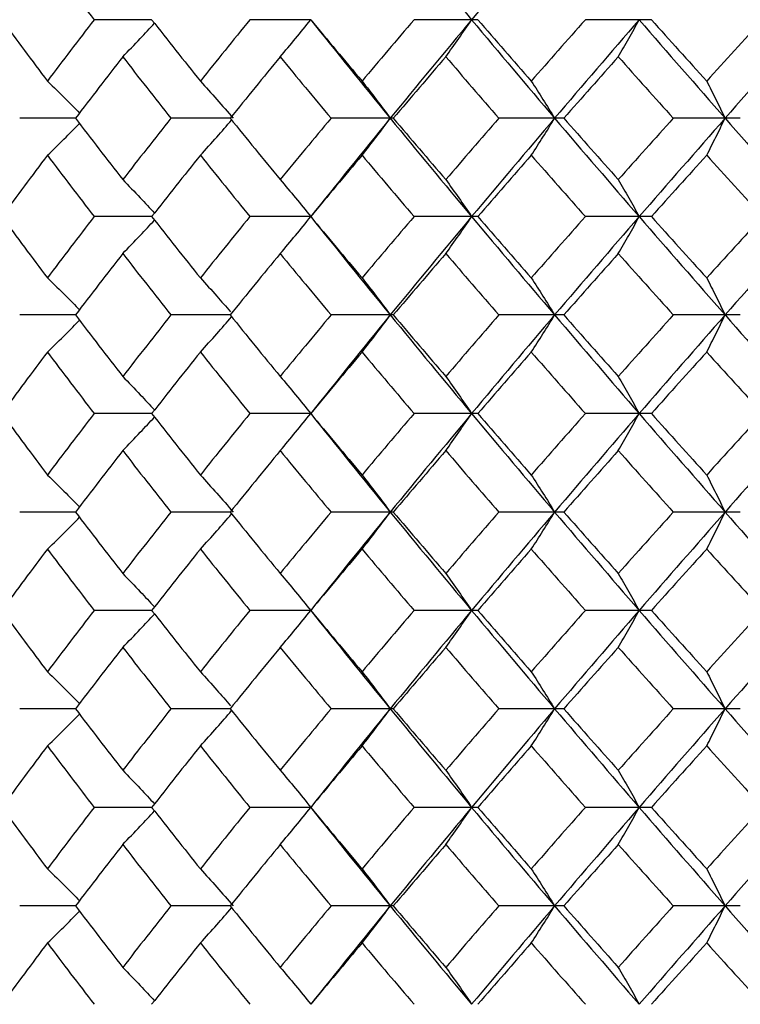
# Model space of a CAD drawing. Units: inches. Extents: x -1 to 1, y -0.2 to 12.8.
# Drawn here: x -0.4 to -0.2, y 11.7 to 12 of the extents above; entities that cross this region are included whole.
import ezdxf

# ---------------------------------------------------------------- set-up
doc = ezdxf.new("R2010")
doc.units = ezdxf.units.IN
doc.header["$MEASUREMENT"] = 0

msp = doc.modelspace()

# ---------------------------------------------------------------- linework, layer by layer
at = {"color": 7, "linetype": 'Continuous', "lineweight": 25}
for p, q in [((-0.38586, 12.01006), (-0.40439, 12.01006)), ((-0.33465, 12.01006), (-0.35424, 12.01006)), ((-0.28088, 12.01006), (-0.30139, 12.01006)), ((-0.22498, 12.01006), (-0.24624, 12.01006)), ((-0.41039, 11.97832), (-0.42834, 11.97832)), ((-0.3606, 11.97832), (-0.37968, 11.97832)), ((-0.30806, 11.97832), (-0.32812, 11.97832)), ((-0.25317, 11.97832), (-0.27407, 11.97832)), ((-0.19636, 11.97832), (-0.21794, 11.97832)), ((-0.38586, 11.94663), (-0.40439, 11.94663)), ((-0.33465, 11.94663), (-0.35424, 11.94663)), ((-0.28088, 11.94663), (-0.30139, 11.94663)), ((-0.22498, 11.94663), (-0.24624, 11.94663)), ((-0.41039, 11.91495), (-0.42834, 11.91495)), ((-0.3606, 11.91495), (-0.37968, 11.91495)), ((-0.30806, 11.91495), (-0.32812, 11.91495)), ((-0.25317, 11.91495), (-0.27407, 11.91495)), ((-0.19636, 11.91495), (-0.21794, 11.91495)), ((-0.38586, 11.8832), (-0.40439, 11.8832)), ((-0.33465, 11.8832), (-0.35424, 11.8832)), ((-0.28088, 11.8832), (-0.30139, 11.8832)), ((-0.22498, 11.8832), (-0.24624, 11.8832)), ((-0.41039, 11.85146), (-0.42834, 11.85146)), ((-0.3606, 11.85146), (-0.37968, 11.85146)), ((-0.30806, 11.85146), (-0.32812, 11.85146)), ((-0.25317, 11.85146), (-0.27407, 11.85146)), ((-0.19636, 11.85146), (-0.21794, 11.85146)), ((-0.38586, 11.81977), (-0.40439, 11.81977)), ((-0.33465, 11.81977), (-0.35424, 11.81977)), ((-0.28088, 11.81977), (-0.30139, 11.81977)), ((-0.22498, 11.81977), (-0.24624, 11.81977)), ((-0.41039, 11.78809), (-0.42834, 11.78809)), ((-0.3606, 11.78809), (-0.37968, 11.78809)), ((-0.30806, 11.78809), (-0.32812, 11.78809)), ((-0.25317, 11.78809), (-0.27407, 11.78809)), ((-0.19636, 11.78809), (-0.21794, 11.78809)), ((-0.38586, 11.75634), (-0.40439, 11.75634)), ((-0.33465, 11.75634), (-0.35424, 11.75634)), ((-0.28088, 11.75634), (-0.30139, 11.75634)), ((-0.22498, 11.75634), (-0.24624, 11.75634)), ((-0.41039, 11.7246), (-0.42834, 11.7246)), ((-0.3606, 11.7246), (-0.37968, 11.7246)), ((-0.30806, 11.7246), (-0.32812, 11.7246)), ((-0.25317, 11.7246), (-0.27407, 11.7246)), ((-0.19636, 11.7246), (-0.21794, 11.7246))]:
    msp.add_line(p, q, dxfattribs=at)
at = {"color": 7, "linetype": 'Continuous', "lineweight": 25, "flags": 128}
for points in [[(-0.33465, 12.01006), (-0.33465, 12.01006)], [(-0.33465, 11.94663), (-0.33465, 11.94663)], [(-0.33465, 11.8832), (-0.33465, 11.8832)], [(-0.33465, 11.81977), (-0.33465, 11.81977)], [(-0.33465, 11.75634), (-0.33465, 11.75634)]]:
    msp.add_lwpolyline(points, dxfattribs=at)
at = {"color": 7, "linetype": 'Continuous', "lineweight": 25}
for points in [[(-0.30904, 12.04181), (-0.30041, 12.03123), (-0.29168, 12.02065), (-0.28285, 12.01006)], [(-0.25613, 12.04181), (-0.26512, 12.03123), (-0.27403, 12.02065), (-0.28285, 12.01006)], [(-0.20126, 12.04181), (-0.19198, 12.03123), (-0.18263, 12.02065), (-0.17323, 12.01006)], [(-0.41942, 12.02986), (-0.41446, 12.02327), (-0.40945, 12.01666), (-0.40439, 12.01006)], [(-0.20718, 12.02986), (-0.20122, 12.02327), (-0.19523, 12.01666), (-0.18922, 12.01006)], [(-0.43414, 12.01006), (-0.42929, 12.00346), (-0.42438, 11.99686), (-0.41942, 11.99026)], [(-0.40439, 12.01006), (-0.40945, 12.00346), (-0.41446, 11.99686), (-0.41942, 11.99026)], [(-0.38586, 12.01006), (-0.38068, 12.00346), (-0.37546, 11.99686), (-0.37019, 11.99026)], [(-0.35424, 12.01006), (-0.3596, 12.00346), (-0.36492, 11.99686), (-0.37019, 11.99026)], [(-0.33465, 12.01006), (-0.32918, 12.00346), (-0.32368, 11.99686), (-0.31813, 11.99026)], [(-0.33465, 12.01006), (-0.32621, 11.99947), (-0.31768, 11.98889), (-0.30904, 11.97832)], [(-0.30139, 12.01006), (-0.30701, 12.00346), (-0.31259, 11.99686), (-0.31813, 11.99026)], [(-0.28285, 12.01006), (-0.29168, 11.99947), (-0.30041, 11.98889), (-0.30904, 11.97832)], [(-0.28285, 12.01006), (-0.27403, 11.99947), (-0.26512, 11.98889), (-0.25613, 11.97832)], [(-0.28088, 12.01006), (-0.27518, 12.00346), (-0.26943, 11.99686), (-0.26366, 11.99026)], [(-0.24624, 12.01006), (-0.25208, 12.00346), (-0.25789, 11.99686), (-0.26366, 11.99026)], [(-0.22891, 12.01006), (-0.23806, 11.99947), (-0.24714, 11.98889), (-0.25613, 11.97832)], [(-0.22891, 12.01006), (-0.21976, 11.99947), (-0.21054, 11.98889), (-0.20126, 11.97832)], [(-0.22498, 12.01006), (-0.21907, 12.00346), (-0.21314, 11.99686), (-0.20718, 11.99026)], [(-0.18922, 12.01006), (-0.19523, 12.00346), (-0.20122, 11.99686), (-0.20718, 11.99026)], [(-0.17323, 12.01006), (-0.18263, 11.99947), (-0.19198, 11.98889), (-0.20126, 11.97832)], [(-0.39518, 11.99811), (-0.4003, 11.99151), (-0.40537, 11.98491), (-0.41039, 11.97832)], [(-0.39518, 11.99811), (-0.39006, 11.99151), (-0.38489, 11.98491), (-0.37968, 11.97832)], [(-0.34449, 11.99811), (-0.3499, 11.99151), (-0.35527, 11.98491), (-0.3606, 11.97832)], [(-0.34449, 11.99811), (-0.33907, 11.99151), (-0.33362, 11.98491), (-0.32812, 11.97832)], [(-0.29117, 11.99811), (-0.29684, 11.99151), (-0.30247, 11.98491), (-0.30806, 11.97832)], [(-0.29117, 11.99811), (-0.28551, 11.99151), (-0.27981, 11.98491), (-0.27407, 11.97832)], [(-0.23564, 11.99811), (-0.24152, 11.99151), (-0.24736, 11.98491), (-0.25317, 11.97832)], [(-0.23564, 11.99811), (-0.22977, 11.99151), (-0.22387, 11.98491), (-0.21794, 11.97832)], [(-0.41039, 11.97832), (-0.40537, 11.97172), (-0.4003, 11.96513), (-0.39518, 11.95854)], [(-0.37968, 11.97832), (-0.38489, 11.97172), (-0.39006, 11.96513), (-0.39518, 11.95854)], [(-0.3606, 11.97832), (-0.35527, 11.97172), (-0.3499, 11.96513), (-0.34449, 11.95854)], [(-0.32812, 11.97832), (-0.33362, 11.97172), (-0.33908, 11.96513), (-0.34449, 11.95854)], [(-0.30904, 11.97832), (-0.31768, 11.96773), (-0.32622, 11.95717), (-0.33465, 11.94663)], [(-0.30904, 11.97832), (-0.3004, 11.96773), (-0.29167, 11.95717), (-0.28285, 11.94663)], [(-0.30806, 11.97832), (-0.30247, 11.97172), (-0.29684, 11.96513), (-0.29117, 11.95854)], [(-0.27407, 11.97832), (-0.27981, 11.97172), (-0.28551, 11.96513), (-0.29117, 11.95854)], [(-0.25613, 11.97832), (-0.26513, 11.96773), (-0.27404, 11.95717), (-0.28285, 11.94663)], [(-0.25613, 11.97832), (-0.24713, 11.96773), (-0.23805, 11.95717), (-0.22891, 11.94663)], [(-0.25317, 11.97832), (-0.24736, 11.97172), (-0.24151, 11.96513), (-0.23564, 11.95854)], [(-0.21794, 11.97832), (-0.22387, 11.97172), (-0.22977, 11.96513), (-0.23564, 11.95854)], [(-0.20126, 11.97832), (-0.21055, 11.96773), (-0.21977, 11.95717), (-0.22891, 11.94663)], [(-0.20126, 11.97832), (-0.19197, 11.96773), (-0.18262, 11.95717), (-0.17323, 11.94663)], [(-0.41942, 11.96638), (-0.42438, 11.95979), (-0.42929, 11.95321), (-0.43414, 11.94663)], [(-0.41942, 11.96638), (-0.41446, 11.95979), (-0.40945, 11.95321), (-0.40439, 11.94663)], [(-0.37019, 11.96638), (-0.37546, 11.95979), (-0.38069, 11.95321), (-0.38586, 11.94663)], [(-0.37019, 11.96638), (-0.36491, 11.95979), (-0.3596, 11.95321), (-0.35424, 11.94663)], [(-0.31813, 11.96638), (-0.32368, 11.95979), (-0.32919, 11.95321), (-0.33465, 11.94663)], [(-0.31813, 11.96638), (-0.31259, 11.95979), (-0.307, 11.95321), (-0.30139, 11.94663)], [(-0.26366, 11.96638), (-0.26944, 11.95979), (-0.27518, 11.95321), (-0.28088, 11.94663)], [(-0.26366, 11.96638), (-0.25788, 11.95979), (-0.25208, 11.95321), (-0.24624, 11.94663)], [(-0.20718, 11.96638), (-0.21314, 11.95979), (-0.21908, 11.95321), (-0.22498, 11.94663)], [(-0.20718, 11.96638), (-0.20122, 11.95979), (-0.19523, 11.95321), (-0.18922, 11.94663)], [(-0.43414, 11.94663), (-0.42929, 11.94006), (-0.42438, 11.93347), (-0.41942, 11.92688)], [(-0.40439, 11.94663), (-0.40945, 11.94006), (-0.41446, 11.93347), (-0.41942, 11.92688)], [(-0.38586, 11.94663), (-0.38069, 11.94006), (-0.37546, 11.93347), (-0.37019, 11.92688)], [(-0.35424, 11.94663), (-0.3596, 11.94006), (-0.36491, 11.93347), (-0.37019, 11.92688)], [(-0.33465, 11.94663), (-0.32919, 11.94006), (-0.32368, 11.93347), (-0.31813, 11.92688)], [(-0.33465, 11.94663), (-0.32622, 11.9361), (-0.31768, 11.92553), (-0.30904, 11.91495)], [(-0.30139, 11.94663), (-0.307, 11.94006), (-0.31259, 11.93347), (-0.31813, 11.92688)], [(-0.28285, 11.94663), (-0.29167, 11.9361), (-0.3004, 11.92553), (-0.30904, 11.91495)], [(-0.28285, 11.94663), (-0.27404, 11.9361), (-0.26513, 11.92553), (-0.25613, 11.91495)], [(-0.28088, 11.94663), (-0.27518, 11.94006), (-0.26944, 11.93347), (-0.26366, 11.92688)], [(-0.24624, 11.94663), (-0.25208, 11.94006), (-0.25788, 11.93347), (-0.26366, 11.92688)], [(-0.22891, 11.94663), (-0.23805, 11.9361), (-0.24713, 11.92553), (-0.25613, 11.91495)], [(-0.22891, 11.94663), (-0.21977, 11.9361), (-0.21055, 11.92553), (-0.20126, 11.91495)], [(-0.22498, 11.94663), (-0.21908, 11.94006), (-0.21314, 11.93347), (-0.20718, 11.92688)], [(-0.18922, 11.94663), (-0.19523, 11.94006), (-0.20122, 11.93347), (-0.20718, 11.92688)], [(-0.17323, 11.94663), (-0.18262, 11.9361), (-0.19197, 11.92553), (-0.20126, 11.91495)], [(-0.39518, 11.93472), (-0.4003, 11.92814), (-0.40537, 11.92155), (-0.41039, 11.91495)], [(-0.39518, 11.93472), (-0.39006, 11.92814), (-0.38489, 11.92155), (-0.37968, 11.91495)], [(-0.34449, 11.93472), (-0.3499, 11.92814), (-0.35527, 11.92155), (-0.3606, 11.91495)], [(-0.34449, 11.93472), (-0.33908, 11.92814), (-0.33362, 11.92155), (-0.32812, 11.91495)], [(-0.29117, 11.93472), (-0.29684, 11.92814), (-0.30247, 11.92155), (-0.30806, 11.91495)], [(-0.29117, 11.93472), (-0.28551, 11.92814), (-0.27981, 11.92155), (-0.27407, 11.91495)], [(-0.23564, 11.93472), (-0.24151, 11.92814), (-0.24736, 11.92155), (-0.25317, 11.91495)], [(-0.23564, 11.93472), (-0.22977, 11.92814), (-0.22387, 11.92155), (-0.21794, 11.91495)], [(-0.41039, 11.91495), (-0.40537, 11.90835), (-0.4003, 11.90175), (-0.39518, 11.89515)], [(-0.37968, 11.91495), (-0.38489, 11.90835), (-0.39006, 11.90175), (-0.39518, 11.89515)], [(-0.3606, 11.91495), (-0.35527, 11.90835), (-0.3499, 11.90175), (-0.34449, 11.89515)], [(-0.32812, 11.91495), (-0.33362, 11.90835), (-0.33907, 11.90175), (-0.34449, 11.89515)], [(-0.30904, 11.91495), (-0.31768, 11.90438), (-0.32621, 11.89379), (-0.33465, 11.8832)], [(-0.30904, 11.91495), (-0.30041, 11.90438), (-0.29168, 11.89379), (-0.28285, 11.8832)], [(-0.30806, 11.91495), (-0.30247, 11.90835), (-0.29684, 11.90175), (-0.29117, 11.89515)], [(-0.27407, 11.91495), (-0.27981, 11.90835), (-0.28551, 11.90175), (-0.29117, 11.89515)], [(-0.25613, 11.91495), (-0.26512, 11.90438), (-0.27403, 11.89379), (-0.28285, 11.8832)], [(-0.25613, 11.91495), (-0.24714, 11.90438), (-0.23806, 11.89379), (-0.22891, 11.8832)], [(-0.25317, 11.91495), (-0.24736, 11.90835), (-0.24152, 11.90175), (-0.23564, 11.89515)], [(-0.21794, 11.91495), (-0.22387, 11.90835), (-0.22977, 11.90175), (-0.23564, 11.89515)], [(-0.20126, 11.91495), (-0.21054, 11.90438), (-0.21976, 11.89379), (-0.22891, 11.8832)], [(-0.20126, 11.91495), (-0.19198, 11.90438), (-0.18263, 11.89379), (-0.17323, 11.8832)], [(-0.41942, 11.90301), (-0.42438, 11.89641), (-0.42929, 11.8898), (-0.43414, 11.8832)], [(-0.41942, 11.90301), (-0.41446, 11.89641), (-0.40945, 11.8898), (-0.40439, 11.8832)], [(-0.37019, 11.90301), (-0.37546, 11.89641), (-0.38068, 11.8898), (-0.38586, 11.8832)], [(-0.37019, 11.90301), (-0.36492, 11.89641), (-0.3596, 11.8898), (-0.35424, 11.8832)], [(-0.31813, 11.90301), (-0.32368, 11.89641), (-0.32918, 11.8898), (-0.33465, 11.8832)], [(-0.31813, 11.90301), (-0.31259, 11.89641), (-0.30701, 11.8898), (-0.30139, 11.8832)], [(-0.26366, 11.90301), (-0.26943, 11.89641), (-0.27518, 11.8898), (-0.28088, 11.8832)], [(-0.26366, 11.90301), (-0.25789, 11.89641), (-0.25208, 11.8898), (-0.24624, 11.8832)], [(-0.20718, 11.90301), (-0.21314, 11.89641), (-0.21907, 11.8898), (-0.22498, 11.8832)], [(-0.20718, 11.90301), (-0.20122, 11.89641), (-0.19523, 11.8898), (-0.18922, 11.8832)], [(-0.43414, 11.8832), (-0.42929, 11.8766), (-0.42438, 11.87), (-0.41942, 11.8634)], [(-0.40439, 11.8832), (-0.40945, 11.8766), (-0.41446, 11.87), (-0.41942, 11.8634)], [(-0.38586, 11.8832), (-0.38068, 11.8766), (-0.37546, 11.87), (-0.37019, 11.8634)], [(-0.35424, 11.8832), (-0.3596, 11.8766), (-0.36492, 11.87), (-0.37019, 11.8634)], [(-0.33465, 11.8832), (-0.32918, 11.8766), (-0.32368, 11.87), (-0.31813, 11.8634)], [(-0.33465, 11.8832), (-0.32621, 11.87262), (-0.31768, 11.86203), (-0.30904, 11.85146)], [(-0.30139, 11.8832), (-0.30701, 11.8766), (-0.31259, 11.87), (-0.31813, 11.8634)], [(-0.28285, 11.8832), (-0.29168, 11.87262), (-0.30041, 11.86203), (-0.30904, 11.85146)], [(-0.28285, 11.8832), (-0.27403, 11.87262), (-0.26512, 11.86203), (-0.25613, 11.85146)], [(-0.28088, 11.8832), (-0.27518, 11.8766), (-0.26943, 11.87), (-0.26366, 11.8634)], [(-0.24624, 11.8832), (-0.25208, 11.8766), (-0.25789, 11.87), (-0.26366, 11.8634)], [(-0.22891, 11.8832), (-0.23806, 11.87262), (-0.24714, 11.86203), (-0.25613, 11.85146)], [(-0.22891, 11.8832), (-0.21976, 11.87262), (-0.21054, 11.86203), (-0.20126, 11.85146)], [(-0.22498, 11.8832), (-0.21907, 11.8766), (-0.21314, 11.87), (-0.20718, 11.8634)], [(-0.18922, 11.8832), (-0.19523, 11.8766), (-0.20122, 11.87), (-0.20718, 11.8634)], [(-0.17323, 11.8832), (-0.18263, 11.87262), (-0.19198, 11.86203), (-0.20126, 11.85146)], [(-0.39518, 11.87125), (-0.4003, 11.86465), (-0.40537, 11.85805), (-0.41039, 11.85146)], [(-0.39518, 11.87125), (-0.39006, 11.86465), (-0.38489, 11.85805), (-0.37968, 11.85146)], [(-0.34449, 11.87125), (-0.3499, 11.86465), (-0.35527, 11.85805), (-0.3606, 11.85146)], [(-0.34449, 11.87125), (-0.33907, 11.86465), (-0.33362, 11.85805), (-0.32812, 11.85146)], [(-0.29117, 11.87125), (-0.29684, 11.86465), (-0.30247, 11.85805), (-0.30806, 11.85146)], [(-0.29117, 11.87125), (-0.28551, 11.86465), (-0.27981, 11.85805), (-0.27407, 11.85146)], [(-0.23564, 11.87125), (-0.24152, 11.86465), (-0.24736, 11.85805), (-0.25317, 11.85146)], [(-0.23564, 11.87125), (-0.22977, 11.86465), (-0.22387, 11.85805), (-0.21794, 11.85146)], [(-0.41039, 11.85146), (-0.40537, 11.84486), (-0.4003, 11.83827), (-0.39518, 11.83168)], [(-0.37968, 11.85146), (-0.38489, 11.84486), (-0.39006, 11.83827), (-0.39518, 11.83168)], [(-0.3606, 11.85146), (-0.35527, 11.84486), (-0.3499, 11.83827), (-0.34449, 11.83168)], [(-0.32812, 11.85146), (-0.33362, 11.84486), (-0.33908, 11.83827), (-0.34449, 11.83168)], [(-0.30904, 11.85146), (-0.31768, 11.84088), (-0.32622, 11.83031), (-0.33465, 11.81977)], [(-0.30904, 11.85146), (-0.3004, 11.84088), (-0.29167, 11.83031), (-0.28285, 11.81977)], [(-0.30806, 11.85146), (-0.30247, 11.84486), (-0.29684, 11.83827), (-0.29117, 11.83168)], [(-0.27407, 11.85146), (-0.27981, 11.84486), (-0.28551, 11.83827), (-0.29117, 11.83168)], [(-0.25613, 11.85146), (-0.26513, 11.84088), (-0.27404, 11.83031), (-0.28285, 11.81977)], [(-0.25613, 11.85146), (-0.24713, 11.84088), (-0.23805, 11.83031), (-0.22891, 11.81977)], [(-0.25317, 11.85146), (-0.24736, 11.84486), (-0.24151, 11.83827), (-0.23564, 11.83168)], [(-0.21794, 11.85146), (-0.22387, 11.84486), (-0.22977, 11.83827), (-0.23564, 11.83168)], [(-0.20126, 11.85146), (-0.21055, 11.84088), (-0.21977, 11.83031), (-0.22891, 11.81977)], [(-0.20126, 11.85146), (-0.19197, 11.84088), (-0.18262, 11.83031), (-0.17323, 11.81977)], [(-0.41942, 11.83952), (-0.42438, 11.83293), (-0.42929, 11.82635), (-0.43414, 11.81977)], [(-0.41942, 11.83952), (-0.41446, 11.83293), (-0.40945, 11.82635), (-0.40439, 11.81977)], [(-0.37019, 11.83952), (-0.37546, 11.83293), (-0.38069, 11.82635), (-0.38586, 11.81977)], [(-0.37019, 11.83952), (-0.36491, 11.83293), (-0.3596, 11.82635), (-0.35424, 11.81977)], [(-0.31813, 11.83952), (-0.32368, 11.83293), (-0.32919, 11.82635), (-0.33465, 11.81977)], [(-0.31813, 11.83952), (-0.31259, 11.83293), (-0.307, 11.82635), (-0.30139, 11.81977)], [(-0.26366, 11.83952), (-0.26944, 11.83293), (-0.27518, 11.82635), (-0.28088, 11.81977)], [(-0.26366, 11.83952), (-0.25788, 11.83293), (-0.25208, 11.82635), (-0.24624, 11.81977)], [(-0.20718, 11.83952), (-0.21314, 11.83293), (-0.21908, 11.82635), (-0.22498, 11.81977)], [(-0.20718, 11.83952), (-0.20122, 11.83293), (-0.19523, 11.82635), (-0.18922, 11.81977)], [(-0.43414, 11.81977), (-0.42929, 11.8132), (-0.42438, 11.80661), (-0.41942, 11.80002)], [(-0.40439, 11.81977), (-0.40945, 11.8132), (-0.41446, 11.80661), (-0.41942, 11.80002)], [(-0.38586, 11.81977), (-0.38069, 11.8132), (-0.37546, 11.80661), (-0.37019, 11.80002)], [(-0.35424, 11.81977), (-0.3596, 11.8132), (-0.36491, 11.80661), (-0.37019, 11.80002)], [(-0.33465, 11.81977), (-0.32919, 11.8132), (-0.32368, 11.80661), (-0.31813, 11.80002)], [(-0.33465, 11.81977), (-0.32622, 11.80924), (-0.31768, 11.79867), (-0.30904, 11.78809)], [(-0.30139, 11.81977), (-0.307, 11.8132), (-0.31259, 11.80661), (-0.31813, 11.80002)], [(-0.28285, 11.81977), (-0.29167, 11.80924), (-0.3004, 11.79867), (-0.30904, 11.78809)], [(-0.28285, 11.81977), (-0.27404, 11.80924), (-0.26513, 11.79867), (-0.25613, 11.78809)], [(-0.28088, 11.81977), (-0.27518, 11.8132), (-0.26944, 11.80661), (-0.26366, 11.80002)], [(-0.24624, 11.81977), (-0.25208, 11.8132), (-0.25788, 11.80661), (-0.26366, 11.80002)], [(-0.22891, 11.81977), (-0.23805, 11.80924), (-0.24713, 11.79867), (-0.25613, 11.78809)], [(-0.22891, 11.81977), (-0.21977, 11.80924), (-0.21055, 11.79867), (-0.20126, 11.78809)], [(-0.22498, 11.81977), (-0.21908, 11.8132), (-0.21314, 11.80661), (-0.20718, 11.80002)], [(-0.18922, 11.81977), (-0.19523, 11.8132), (-0.20122, 11.80661), (-0.20718, 11.80002)], [(-0.17323, 11.81977), (-0.18262, 11.80924), (-0.19197, 11.79867), (-0.20126, 11.78809)], [(-0.39518, 11.80786), (-0.4003, 11.80128), (-0.40537, 11.79469), (-0.41039, 11.78809)], [(-0.39518, 11.80786), (-0.39006, 11.80128), (-0.38489, 11.79469), (-0.37968, 11.78809)], [(-0.34449, 11.80786), (-0.3499, 11.80128), (-0.35527, 11.79469), (-0.3606, 11.78809)], [(-0.34449, 11.80786), (-0.33908, 11.80128), (-0.33362, 11.79469), (-0.32812, 11.78809)], [(-0.29117, 11.80786), (-0.29684, 11.80128), (-0.30247, 11.79469), (-0.30806, 11.78809)], [(-0.29117, 11.80786), (-0.28551, 11.80128), (-0.27981, 11.79469), (-0.27407, 11.78809)], [(-0.23564, 11.80786), (-0.24151, 11.80128), (-0.24736, 11.79469), (-0.25317, 11.78809)], [(-0.23564, 11.80786), (-0.22977, 11.80128), (-0.22387, 11.79469), (-0.21794, 11.78809)], [(-0.41039, 11.78809), (-0.40537, 11.78149), (-0.4003, 11.77489), (-0.39518, 11.76829)], [(-0.37968, 11.78809), (-0.38489, 11.78149), (-0.39006, 11.77489), (-0.39518, 11.76829)], [(-0.3606, 11.78809), (-0.35527, 11.78149), (-0.3499, 11.77489), (-0.34449, 11.76829)], [(-0.32812, 11.78809), (-0.33362, 11.78149), (-0.33907, 11.77489), (-0.34449, 11.76829)], [(-0.30904, 11.78809), (-0.31768, 11.77752), (-0.32621, 11.76693), (-0.33465, 11.75634)], [(-0.30904, 11.78809), (-0.30041, 11.77752), (-0.29168, 11.76693), (-0.28285, 11.75634)], [(-0.30806, 11.78809), (-0.30247, 11.78149), (-0.29684, 11.77489), (-0.29117, 11.76829)], [(-0.27407, 11.78809), (-0.27981, 11.78149), (-0.28551, 11.77489), (-0.29117, 11.76829)], [(-0.25613, 11.78809), (-0.26512, 11.77752), (-0.27403, 11.76693), (-0.28285, 11.75634)], [(-0.25613, 11.78809), (-0.24714, 11.77752), (-0.23806, 11.76693), (-0.22891, 11.75634)], [(-0.25317, 11.78809), (-0.24736, 11.78149), (-0.24152, 11.77489), (-0.23564, 11.76829)], [(-0.21794, 11.78809), (-0.22387, 11.78149), (-0.22977, 11.77489), (-0.23564, 11.76829)], [(-0.20126, 11.78809), (-0.21054, 11.77752), (-0.21976, 11.76693), (-0.22891, 11.75634)], [(-0.20126, 11.78809), (-0.19198, 11.77752), (-0.18263, 11.76693), (-0.17323, 11.75634)], [(-0.41942, 11.77615), (-0.42438, 11.76955), (-0.42929, 11.76295), (-0.43414, 11.75634)], [(-0.41942, 11.77615), (-0.41446, 11.76955), (-0.40945, 11.76295), (-0.40439, 11.75634)], [(-0.37019, 11.77615), (-0.37546, 11.76955), (-0.38068, 11.76295), (-0.38586, 11.75634)], [(-0.37019, 11.77615), (-0.36492, 11.76955), (-0.3596, 11.76295), (-0.35424, 11.75634)], [(-0.31813, 11.77615), (-0.32368, 11.76955), (-0.32918, 11.76295), (-0.33465, 11.75634)], [(-0.31813, 11.77615), (-0.31259, 11.76955), (-0.30701, 11.76295), (-0.30139, 11.75634)], [(-0.26366, 11.77615), (-0.26943, 11.76955), (-0.27518, 11.76295), (-0.28088, 11.75634)], [(-0.26366, 11.77615), (-0.25789, 11.76955), (-0.25208, 11.76295), (-0.24624, 11.75634)], [(-0.20718, 11.77615), (-0.21314, 11.76955), (-0.21907, 11.76295), (-0.22498, 11.75634)], [(-0.20718, 11.77615), (-0.20122, 11.76955), (-0.19523, 11.76295), (-0.18922, 11.75634)], [(-0.43414, 11.75634), (-0.42929, 11.74974), (-0.42438, 11.74314), (-0.41942, 11.73654)], [(-0.40439, 11.75634), (-0.40945, 11.74974), (-0.41446, 11.74314), (-0.41942, 11.73654)], [(-0.38586, 11.75634), (-0.38068, 11.74974), (-0.37546, 11.74314), (-0.37019, 11.73654)], [(-0.35424, 11.75634), (-0.3596, 11.74974), (-0.36492, 11.74314), (-0.37019, 11.73654)], [(-0.33465, 11.75634), (-0.32918, 11.74974), (-0.32368, 11.74314), (-0.31813, 11.73654)], [(-0.33465, 11.75634), (-0.32621, 11.74576), (-0.31768, 11.73517), (-0.30904, 11.7246)], [(-0.30139, 11.75634), (-0.30701, 11.74974), (-0.31259, 11.74314), (-0.31813, 11.73654)], [(-0.28285, 11.75634), (-0.29168, 11.74576), (-0.30041, 11.73517), (-0.30904, 11.7246)], [(-0.28285, 11.75634), (-0.27403, 11.74576), (-0.26512, 11.73517), (-0.25613, 11.7246)], [(-0.28088, 11.75634), (-0.27518, 11.74974), (-0.26943, 11.74314), (-0.26366, 11.73654)], [(-0.24624, 11.75634), (-0.25208, 11.74974), (-0.25789, 11.74314), (-0.26366, 11.73654)], [(-0.22891, 11.75634), (-0.23806, 11.74576), (-0.24714, 11.73517), (-0.25613, 11.7246)], [(-0.22891, 11.75634), (-0.21976, 11.74576), (-0.21054, 11.73517), (-0.20126, 11.7246)], [(-0.22498, 11.75634), (-0.21907, 11.74974), (-0.21314, 11.74314), (-0.20718, 11.73654)], [(-0.18922, 11.75634), (-0.19523, 11.74974), (-0.20122, 11.74314), (-0.20718, 11.73654)], [(-0.17323, 11.75634), (-0.18263, 11.74576), (-0.19198, 11.73517), (-0.20126, 11.7246)], [(-0.39518, 11.74439), (-0.4003, 11.73779), (-0.40537, 11.73119), (-0.41039, 11.7246)], [(-0.39518, 11.74439), (-0.39006, 11.73779), (-0.38489, 11.73119), (-0.37968, 11.7246)], [(-0.34449, 11.74439), (-0.3499, 11.73779), (-0.35527, 11.73119), (-0.3606, 11.7246)], [(-0.34449, 11.74439), (-0.33907, 11.73779), (-0.33362, 11.73119), (-0.32812, 11.7246)], [(-0.29117, 11.74439), (-0.29684, 11.73779), (-0.30247, 11.73119), (-0.30806, 11.7246)], [(-0.29117, 11.74439), (-0.28551, 11.73779), (-0.27981, 11.73119), (-0.27407, 11.7246)], [(-0.23564, 11.74439), (-0.24152, 11.73779), (-0.24736, 11.73119), (-0.25317, 11.7246)], [(-0.23564, 11.74439), (-0.22977, 11.73779), (-0.22387, 11.73119), (-0.21794, 11.7246)], [(-0.41039, 11.7246), (-0.40537, 11.718), (-0.4003, 11.71141), (-0.39518, 11.70482)], [(-0.37968, 11.7246), (-0.38489, 11.718), (-0.39006, 11.71141), (-0.39518, 11.70482)], [(-0.3606, 11.7246), (-0.35527, 11.718), (-0.3499, 11.71141), (-0.34449, 11.70482)], [(-0.32812, 11.7246), (-0.33362, 11.718), (-0.33908, 11.71141), (-0.34449, 11.70482)], [(-0.30904, 11.7246), (-0.31768, 11.71402), (-0.32622, 11.70345), (-0.33465, 11.69291)], [(-0.30904, 11.7246), (-0.3004, 11.71402), (-0.29167, 11.70345), (-0.28285, 11.69291)], [(-0.30806, 11.7246), (-0.30247, 11.718), (-0.29684, 11.71141), (-0.29117, 11.70482)], [(-0.27407, 11.7246), (-0.27981, 11.718), (-0.28551, 11.71141), (-0.29117, 11.70482)], [(-0.25613, 11.7246), (-0.26513, 11.71402), (-0.27404, 11.70345), (-0.28285, 11.69291)], [(-0.25613, 11.7246), (-0.24713, 11.71402), (-0.23805, 11.70345), (-0.22891, 11.69291)], [(-0.25317, 11.7246), (-0.24736, 11.718), (-0.24151, 11.71141), (-0.23564, 11.70482)], [(-0.21794, 11.7246), (-0.22387, 11.718), (-0.22977, 11.71141), (-0.23564, 11.70482)], [(-0.20126, 11.7246), (-0.21055, 11.71402), (-0.21977, 11.70345), (-0.22891, 11.69291)], [(-0.20126, 11.7246), (-0.19197, 11.71402), (-0.18262, 11.70345), (-0.17323, 11.69291)], [(-0.41942, 11.71267), (-0.42438, 11.70607), (-0.42929, 11.69949), (-0.43414, 11.69291)], [(-0.41942, 11.71267), (-0.41446, 11.70607), (-0.40945, 11.69949), (-0.40439, 11.69291)], [(-0.37019, 11.71267), (-0.37546, 11.70607), (-0.38069, 11.69949), (-0.38586, 11.69291)], [(-0.37019, 11.71267), (-0.36491, 11.70607), (-0.3596, 11.69949), (-0.35424, 11.69291)], [(-0.31813, 11.71267), (-0.32368, 11.70607), (-0.32919, 11.69949), (-0.33465, 11.69291)], [(-0.31813, 11.71267), (-0.31259, 11.70607), (-0.307, 11.69949), (-0.30139, 11.69291)], [(-0.26366, 11.71267), (-0.26944, 11.70607), (-0.27518, 11.69949), (-0.28088, 11.69291)], [(-0.26366, 11.71267), (-0.25788, 11.70607), (-0.25208, 11.69949), (-0.24624, 11.69291)], [(-0.20718, 11.71267), (-0.21314, 11.70607), (-0.21908, 11.69949), (-0.22498, 11.69291)], [(-0.20718, 11.71267), (-0.20122, 11.70607), (-0.19523, 11.69949), (-0.18922, 11.69291)]]:
    msp.add_open_spline(points, degree=3, dxfattribs=at)
for points, knots in [([(-0.39518, 11.99811), (-0.39329, 12.00007), (-0.38985, 12.0036), (-0.38647, 12.00727), (-0.38495, 12.00892)], [0, 0, 0, 0, 0.552262, 1, 1, 1, 1]), ([(-0.34449, 11.99811), (-0.34283, 12.00006), (-0.34119, 12.00202), (-0.33955, 12.00401), (-0.3379, 12.006), (-0.33627, 12.00802), (-0.33465, 12.01006)], [0, 0, 0, 0, 0.0002924255, 0.0002924255, 0.0002924255, 0.0005849161, 0.0005849161, 0.0005849161, 0.0005849161]), ([(-0.29117, 11.99811), (-0.28978, 12.00006), (-0.28838, 12.00202), (-0.287, 12.00401), (-0.28561, 12.006), (-0.28423, 12.00802), (-0.28285, 12.01006)], [0, 0, 0, 0, 0.0002924255, 0.0002924255, 0.0002924255, 0.0005849161, 0.0005849161, 0.0005849161, 0.0005849161]), ([(-0.23564, 11.99811), (-0.23451, 12.00006), (-0.23338, 12.00202), (-0.23226, 12.00401), (-0.23114, 12.006), (-0.23002, 12.00802), (-0.22891, 12.01006)], [0, 0, 0, 0, 0.0002924255, 0.0002924255, 0.0002924255, 0.0005849161, 0.0005849161, 0.0005849161, 0.0005849161]), ([(-0.41942, 11.99026), (-0.41741, 11.98831), (-0.41395, 11.98495), (-0.41053, 11.98146), (-0.4091, 11.98)], [0, 0, 0, 0, 0.580776, 1, 1, 1, 1]), ([(-0.37019, 11.99026), (-0.36841, 11.98832), (-0.36664, 11.98635), (-0.36488, 11.98436), (-0.36311, 11.98237), (-0.36136, 11.98036), (-0.35961, 11.97832)], [0, 0, 0, 0, 0.0002923793, 0.0002923793, 0.0002923793, 0.0005848222, 0.0005848222, 0.0005848222, 0.0005848222]), ([(-0.31813, 11.99026), (-0.31661, 11.98832), (-0.31508, 11.98635), (-0.31357, 11.98436), (-0.31205, 11.98237), (-0.31055, 11.98036), (-0.30904, 11.97832)], [0, 0, 0, 0, 0.0002923793, 0.0002923793, 0.0002923793, 0.0005848222, 0.0005848222, 0.0005848222, 0.0005848222]), ([(-0.26366, 11.99026), (-0.26239, 11.98832), (-0.26113, 11.98635), (-0.25988, 11.98436), (-0.25862, 11.98237), (-0.25737, 11.98036), (-0.25613, 11.97832)], [0, 0, 0, 0, 0.0002923793, 0.0002923793, 0.0002923793, 0.0005848222, 0.0005848222, 0.0005848222, 0.0005848222]), ([(-0.20718, 11.99026), (-0.20618, 11.98832), (-0.20519, 11.98635), (-0.20421, 11.98436), (-0.20322, 11.98237), (-0.20224, 11.98036), (-0.20126, 11.97832)], [0, 0, 0, 0, 0.0002923793, 0.0002923793, 0.0002923793, 0.0005848222, 0.0005848222, 0.0005848222, 0.0005848222]), ([(-0.41942, 11.96638), (-0.41741, 11.96833), (-0.41395, 11.97169), (-0.41053, 11.97517), (-0.4091, 11.97663)], [0, 0, 0, 0, 0.580992, 1, 1, 1, 1]), ([(-0.37019, 11.96638), (-0.36841, 11.96833), (-0.36503, 11.97205), (-0.3617, 11.9759), (-0.36012, 11.97773)], [0, 0, 0, 0, 0.525459, 1, 1, 1, 1]), ([(-0.31813, 11.96638), (-0.31661, 11.96832), (-0.31508, 11.97029), (-0.31357, 11.97227), (-0.31205, 11.97426), (-0.31055, 11.97628), (-0.30904, 11.97832)], [0, 0, 0, 0, 0.0002923219, 0.0002923219, 0.0002923219, 0.0005847102, 0.0005847102, 0.0005847102, 0.0005847102]), ([(-0.26366, 11.96638), (-0.26239, 11.96832), (-0.26113, 11.97029), (-0.25988, 11.97227), (-0.25862, 11.97426), (-0.25737, 11.97628), (-0.25613, 11.97832)], [0, 0, 0, 0, 0.0002923219, 0.0002923219, 0.0002923219, 0.0005847102, 0.0005847102, 0.0005847102, 0.0005847102]), ([(-0.20718, 11.96638), (-0.20618, 11.96832), (-0.20519, 11.97029), (-0.20421, 11.97227), (-0.20322, 11.97426), (-0.20224, 11.97628), (-0.20126, 11.97832)], [0, 0, 0, 0, 0.0002923219, 0.0002923219, 0.0002923219, 0.0005847102, 0.0005847102, 0.0005847102, 0.0005847102]), ([(-0.39518, 11.95854), (-0.39329, 11.9566), (-0.38986, 11.95307), (-0.38647, 11.94941), (-0.38495, 11.94777)], [0, 0, 0, 0, 0.55228, 1, 1, 1, 1]), ([(-0.34449, 11.95854), (-0.34283, 11.95661), (-0.34119, 11.95464), (-0.33955, 11.95266), (-0.3379, 11.95067), (-0.33627, 11.94867), (-0.33465, 11.94663)], [0, 0, 0, 0, 0.0002921836, 0.0002921836, 0.0002921836, 0.0005844293, 0.0005844293, 0.0005844293, 0.0005844293]), ([(-0.29117, 11.95854), (-0.28978, 11.95661), (-0.28838, 11.95464), (-0.287, 11.95266), (-0.28561, 11.95067), (-0.28423, 11.94867), (-0.28285, 11.94663)], [0, 0, 0, 0, 0.0002921836, 0.0002921836, 0.0002921836, 0.0005844293, 0.0005844293, 0.0005844293, 0.0005844293]), ([(-0.23564, 11.95854), (-0.23451, 11.95661), (-0.23339, 11.95464), (-0.23226, 11.95266), (-0.23114, 11.95067), (-0.23002, 11.94867), (-0.22891, 11.94663)], [0, 0, 0, 0, 0.0002921836, 0.0002921836, 0.0002921836, 0.0005844293, 0.0005844293, 0.0005844293, 0.0005844293]), ([(-0.39518, 11.93472), (-0.39329, 11.93667), (-0.38986, 11.94019), (-0.38647, 11.94385), (-0.38495, 11.94549)], [0, 0, 0, 0, 0.55228, 1, 1, 1, 1]), ([(-0.34449, 11.93472), (-0.34283, 11.93666), (-0.34119, 11.93862), (-0.33955, 11.9406), (-0.3379, 11.94259), (-0.33627, 11.9446), (-0.33465, 11.94663)], [0, 0, 0, 0, 0.0002921836, 0.0002921836, 0.0002921836, 0.0005844293, 0.0005844293, 0.0005844293, 0.0005844293]), ([(-0.29117, 11.93472), (-0.28978, 11.93666), (-0.28838, 11.93862), (-0.287, 11.9406), (-0.28561, 11.94259), (-0.28423, 11.9446), (-0.28285, 11.94663)], [0, 0, 0, 0, 0.0002921836, 0.0002921836, 0.0002921836, 0.0005844293, 0.0005844293, 0.0005844293, 0.0005844293]), ([(-0.23564, 11.93472), (-0.23451, 11.93666), (-0.23339, 11.93862), (-0.23226, 11.9406), (-0.23114, 11.94259), (-0.23002, 11.9446), (-0.22891, 11.94663)], [0, 0, 0, 0, 0.0002921836, 0.0002921836, 0.0002921836, 0.0005844293, 0.0005844293, 0.0005844293, 0.0005844293]), ([(-0.41942, 11.92688), (-0.41741, 11.92493), (-0.41395, 11.92157), (-0.41053, 11.91809), (-0.4091, 11.91663)], [0, 0, 0, 0, 0.580748, 1, 1, 1, 1]), ([(-0.37019, 11.92688), (-0.36841, 11.92493), (-0.36515, 11.92135), (-0.36194, 11.91763), (-0.36047, 11.91594)], [0, 0, 0, 0, 0.544597, 1, 1, 1, 1]), ([(-0.31813, 11.92688), (-0.31661, 11.92494), (-0.31508, 11.92298), (-0.31357, 11.92099), (-0.31205, 11.919), (-0.31055, 11.91699), (-0.30904, 11.91495)], [0, 0, 0, 0, 0.0002923219, 0.0002923219, 0.0002923219, 0.0005847102, 0.0005847102, 0.0005847102, 0.0005847102]), ([(-0.26366, 11.92688), (-0.26239, 11.92494), (-0.26113, 11.92298), (-0.25988, 11.92099), (-0.25862, 11.919), (-0.25737, 11.91699), (-0.25613, 11.91495)], [0, 0, 0, 0, 0.0002923219, 0.0002923219, 0.0002923219, 0.0005847102, 0.0005847102, 0.0005847102, 0.0005847102]), ([(-0.20718, 11.92688), (-0.20618, 11.92494), (-0.20519, 11.92298), (-0.20421, 11.92099), (-0.20322, 11.919), (-0.20224, 11.91699), (-0.20126, 11.91495)], [0, 0, 0, 0, 0.0002923219, 0.0002923219, 0.0002923219, 0.0005847102, 0.0005847102, 0.0005847102, 0.0005847102]), ([(-0.41942, 11.90301), (-0.41741, 11.90496), (-0.41395, 11.90832), (-0.41053, 11.9118), (-0.4091, 11.91326)], [0, 0, 0, 0, 0.580993, 1, 1, 1, 1]), ([(-0.37019, 11.90301), (-0.36841, 11.90496), (-0.36503, 11.90868), (-0.3617, 11.91253), (-0.36012, 11.91436)], [0, 0, 0, 0, 0.525461, 1, 1, 1, 1]), ([(-0.31813, 11.90301), (-0.31661, 11.90495), (-0.31508, 11.90691), (-0.31357, 11.9089), (-0.31205, 11.91089), (-0.31055, 11.91291), (-0.30904, 11.91495)], [0, 0, 0, 0, 0.0002923793, 0.0002923793, 0.0002923793, 0.0005848222, 0.0005848222, 0.0005848222, 0.0005848222]), ([(-0.26366, 11.90301), (-0.26239, 11.90495), (-0.26113, 11.90691), (-0.25988, 11.9089), (-0.25862, 11.91089), (-0.25737, 11.91291), (-0.25613, 11.91495)], [0, 0, 0, 0, 0.0002923793, 0.0002923793, 0.0002923793, 0.0005848222, 0.0005848222, 0.0005848222, 0.0005848222]), ([(-0.20718, 11.90301), (-0.20618, 11.90495), (-0.20519, 11.90691), (-0.20421, 11.9089), (-0.20322, 11.91089), (-0.20224, 11.91291), (-0.20126, 11.91495)], [0, 0, 0, 0, 0.0002923793, 0.0002923793, 0.0002923793, 0.0005848222, 0.0005848222, 0.0005848222, 0.0005848222]), ([(-0.39518, 11.89515), (-0.39329, 11.8932), (-0.38985, 11.88966), (-0.38647, 11.88599), (-0.38495, 11.88435)], [0, 0, 0, 0, 0.552262, 1, 1, 1, 1]), ([(-0.34449, 11.89515), (-0.34283, 11.89321), (-0.34119, 11.89124), (-0.33955, 11.88925), (-0.3379, 11.88726), (-0.33627, 11.88524), (-0.33465, 11.8832)], [0, 0, 0, 0, 0.0002924255, 0.0002924255, 0.0002924255, 0.0005849161, 0.0005849161, 0.0005849161, 0.0005849161]), ([(-0.29117, 11.89515), (-0.28978, 11.89321), (-0.28838, 11.89124), (-0.287, 11.88925), (-0.28561, 11.88726), (-0.28423, 11.88524), (-0.28285, 11.8832)], [0, 0, 0, 0, 0.0002924255, 0.0002924255, 0.0002924255, 0.0005849161, 0.0005849161, 0.0005849161, 0.0005849161]), ([(-0.23564, 11.89515), (-0.23451, 11.89321), (-0.23338, 11.89124), (-0.23226, 11.88925), (-0.23114, 11.88726), (-0.23002, 11.88524), (-0.22891, 11.8832)], [0, 0, 0, 0, 0.0002924255, 0.0002924255, 0.0002924255, 0.0005849161, 0.0005849161, 0.0005849161, 0.0005849161]), ([(-0.39518, 11.87125), (-0.39329, 11.87321), (-0.38985, 11.87674), (-0.38647, 11.88041), (-0.38495, 11.88206)], [0, 0, 0, 0, 0.552262, 1, 1, 1, 1]), ([(-0.34449, 11.87125), (-0.34283, 11.8732), (-0.34119, 11.87516), (-0.33955, 11.87715), (-0.3379, 11.87915), (-0.33627, 11.88116), (-0.33465, 11.8832)], [0, 0, 0, 0, 0.0002924255, 0.0002924255, 0.0002924255, 0.0005849161, 0.0005849161, 0.0005849161, 0.0005849161]), ([(-0.29117, 11.87125), (-0.28978, 11.8732), (-0.28838, 11.87516), (-0.287, 11.87715), (-0.28561, 11.87915), (-0.28423, 11.88116), (-0.28285, 11.8832)], [0, 0, 0, 0, 0.0002924255, 0.0002924255, 0.0002924255, 0.0005849161, 0.0005849161, 0.0005849161, 0.0005849161]), ([(-0.23564, 11.87125), (-0.23451, 11.8732), (-0.23338, 11.87516), (-0.23226, 11.87715), (-0.23114, 11.87915), (-0.23002, 11.88116), (-0.22891, 11.8832)], [0, 0, 0, 0, 0.0002924255, 0.0002924255, 0.0002924255, 0.0005849161, 0.0005849161, 0.0005849161, 0.0005849161]), ([(-0.41942, 11.8634), (-0.41741, 11.86145), (-0.41395, 11.85809), (-0.41053, 11.8546), (-0.4091, 11.85314)], [0, 0, 0, 0, 0.580776, 1, 1, 1, 1]), ([(-0.37019, 11.8634), (-0.36841, 11.86146), (-0.36664, 11.85949), (-0.36488, 11.8575), (-0.36311, 11.85551), (-0.36136, 11.8535), (-0.35961, 11.85146)], [0, 0, 0, 0, 0.0002923793, 0.0002923793, 0.0002923793, 0.0005848222, 0.0005848222, 0.0005848222, 0.0005848222]), ([(-0.31813, 11.8634), (-0.31661, 11.86146), (-0.31508, 11.85949), (-0.31357, 11.8575), (-0.31205, 11.85551), (-0.31055, 11.8535), (-0.30904, 11.85146)], [0, 0, 0, 0, 0.0002923793, 0.0002923793, 0.0002923793, 0.0005848222, 0.0005848222, 0.0005848222, 0.0005848222]), ([(-0.26366, 11.8634), (-0.26239, 11.86146), (-0.26113, 11.85949), (-0.25988, 11.8575), (-0.25862, 11.85551), (-0.25737, 11.8535), (-0.25613, 11.85146)], [0, 0, 0, 0, 0.0002923793, 0.0002923793, 0.0002923793, 0.0005848222, 0.0005848222, 0.0005848222, 0.0005848222]), ([(-0.20718, 11.8634), (-0.20618, 11.86146), (-0.20519, 11.85949), (-0.20421, 11.8575), (-0.20322, 11.85551), (-0.20224, 11.8535), (-0.20126, 11.85146)], [0, 0, 0, 0, 0.0002923793, 0.0002923793, 0.0002923793, 0.0005848222, 0.0005848222, 0.0005848222, 0.0005848222]), ([(-0.41942, 11.83952), (-0.41741, 11.84147), (-0.41395, 11.84483), (-0.41053, 11.84831), (-0.4091, 11.84977)], [0, 0, 0, 0, 0.580992, 1, 1, 1, 1]), ([(-0.37019, 11.83952), (-0.36841, 11.84148), (-0.36503, 11.84519), (-0.3617, 11.84904), (-0.36012, 11.85087)], [0, 0, 0, 0, 0.525459, 1, 1, 1, 1]), ([(-0.31813, 11.83952), (-0.31661, 11.84146), (-0.31508, 11.84343), (-0.31357, 11.84542), (-0.31205, 11.8474), (-0.31055, 11.84942), (-0.30904, 11.85146)], [0, 0, 0, 0, 0.0002923219, 0.0002923219, 0.0002923219, 0.0005847102, 0.0005847102, 0.0005847102, 0.0005847102]), ([(-0.26366, 11.83952), (-0.26239, 11.84146), (-0.26113, 11.84343), (-0.25988, 11.84542), (-0.25862, 11.8474), (-0.25737, 11.84942), (-0.25613, 11.85146)], [0, 0, 0, 0, 0.0002923219, 0.0002923219, 0.0002923219, 0.0005847102, 0.0005847102, 0.0005847102, 0.0005847102]), ([(-0.20718, 11.83952), (-0.20618, 11.84146), (-0.20519, 11.84343), (-0.20421, 11.84542), (-0.20322, 11.8474), (-0.20224, 11.84942), (-0.20126, 11.85146)], [0, 0, 0, 0, 0.0002923219, 0.0002923219, 0.0002923219, 0.0005847102, 0.0005847102, 0.0005847102, 0.0005847102]), ([(-0.39518, 11.83168), (-0.39329, 11.82974), (-0.38986, 11.82621), (-0.38647, 11.82255), (-0.38495, 11.82091)], [0, 0, 0, 0, 0.55228, 1, 1, 1, 1]), ([(-0.34449, 11.83168), (-0.34283, 11.82975), (-0.34119, 11.82779), (-0.33955, 11.8258), (-0.3379, 11.82382), (-0.33627, 11.82181), (-0.33465, 11.81977)], [0, 0, 0, 0, 0.0002921836, 0.0002921836, 0.0002921836, 0.0005844293, 0.0005844293, 0.0005844293, 0.0005844293]), ([(-0.29117, 11.83168), (-0.28978, 11.82975), (-0.28838, 11.82779), (-0.287, 11.8258), (-0.28561, 11.82382), (-0.28423, 11.82181), (-0.28285, 11.81977)], [0, 0, 0, 0, 0.0002921836, 0.0002921836, 0.0002921836, 0.0005844293, 0.0005844293, 0.0005844293, 0.0005844293]), ([(-0.23564, 11.83168), (-0.23451, 11.82975), (-0.23339, 11.82779), (-0.23226, 11.8258), (-0.23114, 11.82382), (-0.23002, 11.82181), (-0.22891, 11.81977)], [0, 0, 0, 0, 0.0002921836, 0.0002921836, 0.0002921836, 0.0005844293, 0.0005844293, 0.0005844293, 0.0005844293]), ([(-0.39518, 11.80786), (-0.39329, 11.80981), (-0.38986, 11.81333), (-0.38647, 11.81699), (-0.38496, 11.81863)], [0, 0, 0, 0, 0.552399, 1, 1, 1, 1]), ([(-0.34449, 11.80786), (-0.34283, 11.8098), (-0.34119, 11.81176), (-0.33955, 11.81374), (-0.3379, 11.81573), (-0.33627, 11.81774), (-0.33465, 11.81977)], [0, 0, 0, 0, 0.0002921836, 0.0002921836, 0.0002921836, 0.0005844293, 0.0005844293, 0.0005844293, 0.0005844293]), ([(-0.29117, 11.80786), (-0.28978, 11.8098), (-0.28838, 11.81176), (-0.287, 11.81374), (-0.28561, 11.81573), (-0.28423, 11.81774), (-0.28285, 11.81977)], [0, 0, 0, 0, 0.0002921836, 0.0002921836, 0.0002921836, 0.0005844293, 0.0005844293, 0.0005844293, 0.0005844293]), ([(-0.23564, 11.80786), (-0.23451, 11.8098), (-0.23339, 11.81176), (-0.23226, 11.81374), (-0.23114, 11.81573), (-0.23002, 11.81774), (-0.22891, 11.81977)], [0, 0, 0, 0, 0.0002921836, 0.0002921836, 0.0002921836, 0.0005844293, 0.0005844293, 0.0005844293, 0.0005844293]), ([(-0.41942, 11.80002), (-0.41741, 11.79807), (-0.41395, 11.79471), (-0.41053, 11.79123), (-0.4091, 11.78977)], [0, 0, 0, 0, 0.580748, 1, 1, 1, 1]), ([(-0.37019, 11.80002), (-0.36841, 11.79807), (-0.36515, 11.79449), (-0.36194, 11.79077), (-0.36047, 11.78908)], [0, 0, 0, 0, 0.544597, 1, 1, 1, 1]), ([(-0.31813, 11.80002), (-0.31661, 11.79808), (-0.31508, 11.79612), (-0.31357, 11.79413), (-0.31205, 11.79214), (-0.31055, 11.79013), (-0.30904, 11.78809)], [0, 0, 0, 0, 0.0002923219, 0.0002923219, 0.0002923219, 0.0005847102, 0.0005847102, 0.0005847102, 0.0005847102]), ([(-0.26366, 11.80002), (-0.26239, 11.79808), (-0.26113, 11.79612), (-0.25988, 11.79413), (-0.25862, 11.79214), (-0.25737, 11.79013), (-0.25613, 11.78809)], [0, 0, 0, 0, 0.0002923219, 0.0002923219, 0.0002923219, 0.0005847102, 0.0005847102, 0.0005847102, 0.0005847102]), ([(-0.20718, 11.80002), (-0.20618, 11.79808), (-0.20519, 11.79612), (-0.20421, 11.79413), (-0.20322, 11.79214), (-0.20224, 11.79013), (-0.20126, 11.78809)], [0, 0, 0, 0, 0.0002923219, 0.0002923219, 0.0002923219, 0.0005847102, 0.0005847102, 0.0005847102, 0.0005847102]), ([(-0.41942, 11.77615), (-0.41741, 11.7781), (-0.41395, 11.78146), (-0.41053, 11.78494), (-0.4091, 11.7864)], [0, 0, 0, 0, 0.580993, 1, 1, 1, 1]), ([(-0.37019, 11.77615), (-0.36841, 11.7781), (-0.36503, 11.78182), (-0.3617, 11.78567), (-0.36012, 11.7875)], [0, 0, 0, 0, 0.525461, 1, 1, 1, 1]), ([(-0.31813, 11.77615), (-0.31661, 11.77809), (-0.31508, 11.78005), (-0.31357, 11.78204), (-0.31205, 11.78403), (-0.31055, 11.78605), (-0.30904, 11.78809)], [0, 0, 0, 0, 0.0002923793, 0.0002923793, 0.0002923793, 0.0005848222, 0.0005848222, 0.0005848222, 0.0005848222]), ([(-0.26366, 11.77615), (-0.26239, 11.77809), (-0.26113, 11.78005), (-0.25988, 11.78204), (-0.25862, 11.78403), (-0.25737, 11.78605), (-0.25613, 11.78809)], [0, 0, 0, 0, 0.0002923793, 0.0002923793, 0.0002923793, 0.0005848222, 0.0005848222, 0.0005848222, 0.0005848222]), ([(-0.20718, 11.77615), (-0.20618, 11.77809), (-0.20519, 11.78005), (-0.20421, 11.78204), (-0.20322, 11.78403), (-0.20224, 11.78605), (-0.20126, 11.78809)], [0, 0, 0, 0, 0.0002923793, 0.0002923793, 0.0002923793, 0.0005848222, 0.0005848222, 0.0005848222, 0.0005848222]), ([(-0.39518, 11.76829), (-0.39329, 11.76634), (-0.38985, 11.7628), (-0.38647, 11.75913), (-0.38495, 11.75749)], [0, 0, 0, 0, 0.552262, 1, 1, 1, 1]), ([(-0.34449, 11.76829), (-0.34283, 11.76635), (-0.34119, 11.76438), (-0.33955, 11.76239), (-0.3379, 11.7604), (-0.33627, 11.75838), (-0.33465, 11.75634)], [0, 0, 0, 0, 0.0002924255, 0.0002924255, 0.0002924255, 0.0005849161, 0.0005849161, 0.0005849161, 0.0005849161]), ([(-0.29117, 11.76829), (-0.28978, 11.76635), (-0.28838, 11.76438), (-0.287, 11.76239), (-0.28561, 11.7604), (-0.28423, 11.75838), (-0.28285, 11.75634)], [0, 0, 0, 0, 0.0002924255, 0.0002924255, 0.0002924255, 0.0005849161, 0.0005849161, 0.0005849161, 0.0005849161]), ([(-0.23564, 11.76829), (-0.23451, 11.76635), (-0.23338, 11.76438), (-0.23226, 11.76239), (-0.23114, 11.7604), (-0.23002, 11.75838), (-0.22891, 11.75634)], [0, 0, 0, 0, 0.0002924255, 0.0002924255, 0.0002924255, 0.0005849161, 0.0005849161, 0.0005849161, 0.0005849161]), ([(-0.39518, 11.74439), (-0.39329, 11.74635), (-0.38986, 11.74988), (-0.38647, 11.75355), (-0.38496, 11.75519)], [0, 0, 0, 0, 0.552398, 1, 1, 1, 1]), ([(-0.34449, 11.74439), (-0.34283, 11.74634), (-0.34119, 11.7483), (-0.33955, 11.75029), (-0.3379, 11.75229), (-0.33627, 11.7543), (-0.33465, 11.75634)], [0, 0, 0, 0, 0.0002924255, 0.0002924255, 0.0002924255, 0.0005849161, 0.0005849161, 0.0005849161, 0.0005849161]), ([(-0.29117, 11.74439), (-0.28978, 11.74634), (-0.28838, 11.7483), (-0.287, 11.75029), (-0.28561, 11.75229), (-0.28423, 11.7543), (-0.28285, 11.75634)], [0, 0, 0, 0, 0.0002924255, 0.0002924255, 0.0002924255, 0.0005849161, 0.0005849161, 0.0005849161, 0.0005849161]), ([(-0.23564, 11.74439), (-0.23451, 11.74634), (-0.23338, 11.7483), (-0.23226, 11.75029), (-0.23114, 11.75229), (-0.23002, 11.7543), (-0.22891, 11.75634)], [0, 0, 0, 0, 0.0002924255, 0.0002924255, 0.0002924255, 0.0005849161, 0.0005849161, 0.0005849161, 0.0005849161]), ([(-0.41942, 11.73654), (-0.41741, 11.73459), (-0.41395, 11.73123), (-0.41053, 11.72774), (-0.4091, 11.72628)], [0, 0, 0, 0, 0.580776, 1, 1, 1, 1]), ([(-0.37019, 11.73654), (-0.36841, 11.7346), (-0.36664, 11.73263), (-0.36488, 11.73064), (-0.36311, 11.72865), (-0.36136, 11.72664), (-0.35961, 11.7246)], [0, 0, 0, 0, 0.0002923793, 0.0002923793, 0.0002923793, 0.0005848222, 0.0005848222, 0.0005848222, 0.0005848222]), ([(-0.31813, 11.73654), (-0.31661, 11.7346), (-0.31508, 11.73263), (-0.31357, 11.73064), (-0.31205, 11.72865), (-0.31055, 11.72664), (-0.30904, 11.7246)], [0, 0, 0, 0, 0.0002923793, 0.0002923793, 0.0002923793, 0.0005848222, 0.0005848222, 0.0005848222, 0.0005848222]), ([(-0.26366, 11.73654), (-0.26239, 11.7346), (-0.26113, 11.73263), (-0.25988, 11.73064), (-0.25862, 11.72865), (-0.25737, 11.72664), (-0.25613, 11.7246)], [0, 0, 0, 0, 0.0002923793, 0.0002923793, 0.0002923793, 0.0005848222, 0.0005848222, 0.0005848222, 0.0005848222]), ([(-0.20718, 11.73654), (-0.20618, 11.7346), (-0.20519, 11.73263), (-0.20421, 11.73064), (-0.20322, 11.72865), (-0.20224, 11.72664), (-0.20126, 11.7246)], [0, 0, 0, 0, 0.0002923793, 0.0002923793, 0.0002923793, 0.0005848222, 0.0005848222, 0.0005848222, 0.0005848222]), ([(-0.41942, 11.71267), (-0.41741, 11.71461), (-0.41395, 11.71797), (-0.41053, 11.72145), (-0.4091, 11.72291)], [0, 0, 0, 0, 0.580992, 1, 1, 1, 1]), ([(-0.37019, 11.71267), (-0.36841, 11.71462), (-0.36503, 11.71833), (-0.3617, 11.72218), (-0.36012, 11.72401)], [0, 0, 0, 0, 0.525459, 1, 1, 1, 1]), ([(-0.31813, 11.71267), (-0.31661, 11.7146), (-0.31508, 11.71657), (-0.31357, 11.71856), (-0.31205, 11.72055), (-0.31055, 11.72256), (-0.30904, 11.7246)], [0, 0, 0, 0, 0.0002923219, 0.0002923219, 0.0002923219, 0.0005847102, 0.0005847102, 0.0005847102, 0.0005847102]), ([(-0.26366, 11.71267), (-0.26239, 11.7146), (-0.26113, 11.71657), (-0.25988, 11.71856), (-0.25862, 11.72055), (-0.25737, 11.72256), (-0.25613, 11.7246)], [0, 0, 0, 0, 0.0002923219, 0.0002923219, 0.0002923219, 0.0005847102, 0.0005847102, 0.0005847102, 0.0005847102]), ([(-0.20718, 11.71267), (-0.20618, 11.7146), (-0.20519, 11.71657), (-0.20421, 11.71856), (-0.20322, 11.72055), (-0.20224, 11.72256), (-0.20126, 11.7246)], [0, 0, 0, 0, 0.0002923219, 0.0002923219, 0.0002923219, 0.0005847102, 0.0005847102, 0.0005847102, 0.0005847102]), ([(-0.39518, 11.70482), (-0.39329, 11.70288), (-0.38986, 11.69935), (-0.38647, 11.69569), (-0.38495, 11.69406)], [0, 0, 0, 0, 0.55228, 1, 1, 1, 1]), ([(-0.34449, 11.70482), (-0.34283, 11.70289), (-0.34119, 11.70093), (-0.33955, 11.69894), (-0.3379, 11.69696), (-0.33627, 11.69495), (-0.33465, 11.69291)], [0, 0, 0, 0, 0.0002921836, 0.0002921836, 0.0002921836, 0.0005844293, 0.0005844293, 0.0005844293, 0.0005844293]), ([(-0.29117, 11.70482), (-0.28978, 11.70289), (-0.28838, 11.70093), (-0.287, 11.69894), (-0.28561, 11.69696), (-0.28423, 11.69495), (-0.28285, 11.69291)], [0, 0, 0, 0, 0.0002921836, 0.0002921836, 0.0002921836, 0.0005844293, 0.0005844293, 0.0005844293, 0.0005844293]), ([(-0.23564, 11.70482), (-0.23451, 11.70289), (-0.23339, 11.70093), (-0.23226, 11.69894), (-0.23114, 11.69696), (-0.23002, 11.69495), (-0.22891, 11.69291)], [0, 0, 0, 0, 0.0002921836, 0.0002921836, 0.0002921836, 0.0005844293, 0.0005844293, 0.0005844293, 0.0005844293])]:
    msp.add_open_spline(points, degree=3, knots=knots, dxfattribs=at)

doc.saveas('drawing.dxf')
